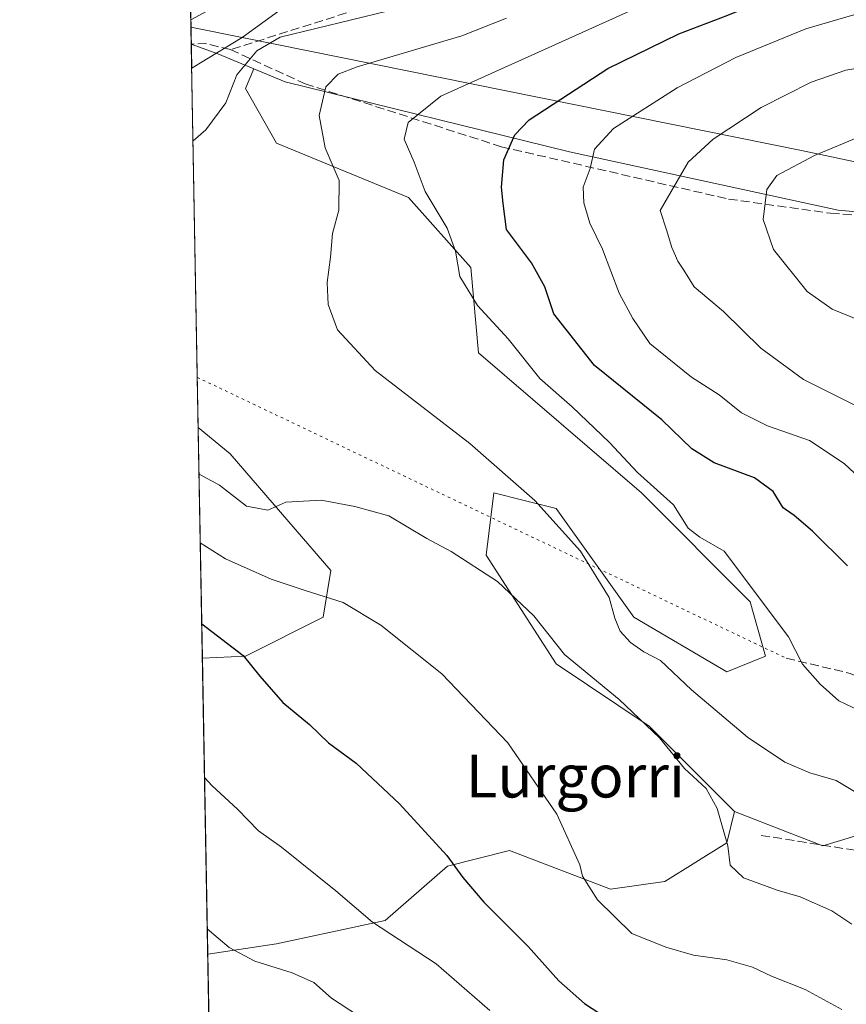
# Model space of a CAD drawing. Units: metres. Extents: x 624379 to 627830, y 4736494 to 4738869.
# Drawn here: x 624379 to 624534, y 4736848 to 4737032 of the extents above; entities that cross this region are included whole.
import ezdxf
from ezdxf.enums import TextEntityAlignment as Align

# ---------------------------------------------------------------- set-up
doc = ezdxf.new("R2010")
doc.units = ezdxf.units.M
doc.header["$MEASUREMENT"] = 0
doc.linetypes.add('DGN Style 3', pattern=[2.307223458686699, 1.648016756204785, -0.6592067024819142])
doc.linetypes.add('DGN Style 5', pattern=[1.1536117293433497, 0.4944050268614355, -0.6592067024819142])
for name, color, linetype, lineweight in [('Arbolado forestal CxS', 92, 'Continuous', 0), ('Comarca CxS', 21, 'Continuous', 0), ('Comunidad Autónoma CxS', 142, 'Continuous', 0), ('Cultivos herbáceos CxS', 92, 'Continuous', 0), ('Curva de nivel maestra', 30, 'Continuous', 30), ('Curva de nivel normal', 30, 'Continuous', 0), ('Matorral CxS', 135, 'Continuous', 0), ('Municipio', 91, 'Continuous', 13), ('Municipio CxS', 4, 'Continuous', 0), ('Provincia CxS', 1, 'Continuous', 0), ('Senda', 7, 'DGN Style 3', 0), ('Senda virtual', 7, 'DGN Style 5', 0), ('Texto cartográfico', 7, 'Continuous', 0), ('Vía pecuaria CxS', 92, 'Continuous', 13)]:
    doc.layers.add(name, color=color, linetype=linetype, lineweight=lineweight)
doc.styles.add('Style-Arial', font='txt')

msp = doc.modelspace()

# ---------------------------------------------------------------- linework, layer by layer
at = {"layer": 'Arbolado forestal CxS', "color": 92, "linetype": 'Continuous', "lineweight": 0, "extrusion": (-0.003844527949337568, 0.2129737524662522, 0.9770503571286848), "elevation": 1007080.401819566, "flags": 128}
msp.add_lwpolyline([(-709806.5051611462, -4616414.545696849), (-709806.5051611462, -4616419.207014283)], dxfattribs=at)
at = {"layer": 'Arbolado forestal CxS', "color": 92, "linetype": 'Continuous', "lineweight": 0, "extrusion": (-0.003925832235760852, 0.2159208022945803, 0.9764029880012256), "elevation": 1020989.480997183, "flags": 128}
msp.add_lwpolyline([(-710421.321646391, -4613263.615031944), (-710421.321646391, -4613263.648835049)], dxfattribs=at)
at = {"layer": 'Arbolado forestal CxS', "color": 92, "linetype": 'Continuous', "lineweight": 0, "extrusion": (-0.2218503387759588, 0.04614051725114438, 0.9739884392808722), "elevation": 80659.61687713364, "flags": 128}
msp.add_lwpolyline([(-4764928.233465294, -343907.1290510494), (-4764927.459743617, -343901.741529595), (-4764926.110518971, -343894.4069451772)], dxfattribs=at)
at = {"layer": 'Arbolado forestal CxS', "color": 92, "linetype": 'Continuous', "lineweight": 0, "extrusion": (0.005360734643269451, -0.2971073484670693, 0.9548290349643501), "elevation": -1403427.87739185, "flags": 128}
msp.add_lwpolyline([(709766.0657752468, 4511635.716401728), (709766.0657752468, 4511680.88262166)], dxfattribs=at)
at = {"layer": 'Arbolado forestal CxS', "color": 92, "linetype": 'Continuous', "lineweight": 0, "extrusion": (0.00489292920290555, -0.271176605759909, 0.9625171726947785), "elevation": -1280877.801256451, "flags": 128}
msp.add_lwpolyline([(709767.202865791, 4547797.534568237), (709767.202865791, 4547888.992911669)], dxfattribs=at)
at = {"layer": 'Arbolado forestal CxS', "color": 92, "linetype": 'Continuous', "lineweight": 0}
for points in [[(624553.2808999997, 4736994.565300001, 672.0641000000032), (624531.9858999997, 4736996.476500001, 668.5427000000054), (624481.7515000004, 4737007.397700001, 653.4523000000045), (624428.5141000003, 4737020.502699999, 637.6877999999997), (624422.6749, 4737022.9147, 635.8508000000002), (624415.9555000003, 4737025.690300001, 634.1888000000035), (624410.9755999995, 4737027.5163, 632.9679999999935), (624410.8929000003, 4737032.1029, 631.9679000000033), (624433.6381000001, 4737044.4133, 625.1922999999952), (624449.9221000001, 4737055.565300001, 622.5043000000006), (624455.5302999998, 4737060.769099999, 621.906099999993), (624472.9515000005, 4737078.299900001, 619.6576999999961), (624506.5903000003, 4737110.158700001, 614.8080000000045), (624547.9955000002, 4737135.194499999, 610.0201999999991)], [(624540.4530999997, 4736881.1185, 640.198000000004), (624529.1272999998, 4736877.680299999, 637.8787000000011), (624522.4885, 4736880.2523, 637.8623999999982), (624512.6089000005, 4736884.079500001, 636.1481000000058), (624496.6353000002, 4736900.0635, 635.9709000000003), (624479.2087000003, 4736911.687700001, 634.6027999999933), (624466.1401000004, 4736932.0319, 636.3070000000008), (624467.5925000003, 4736943.6569, 639.4732999999978), (624472.9672999998, 4736942.311899999, 640.0920999999944), (624479.2093000002, 4736940.749700001, 640.6119000000035), (624493.7308999998, 4736920.4067, 640.9187999999995), (624511.1574999997, 4736910.2345, 642.4689999999973), (624518.4184999998, 4736913.1413, 644.0685999999987), (624515.5137, 4736923.3125, 644.8736000000063), (624495.1842999998, 4736943.6567, 644.6076999999932), (624464.6891000001, 4736969.812100001, 643.3718999999984), (624463.2364999996, 4736985.7959, 645.8839000000007), (624451.6199000003, 4736998.874100001, 643.6717999999964), (624426.9323000005, 4737009.0463, 637.8312000000005), (624421.1244999999, 4737019.2183, 635.946299999996), (624422.6749, 4737022.9147, 635.8508000000002), (624428.5141000003, 4737020.502699999, 637.6877999999997), (624481.7515000004, 4737007.397700001, 653.4523000000045), (624531.9858999997, 4736996.476500001, 668.5427000000054), (624553.2808999997, 4736994.565300001, 672.0641000000032)], [(624422.6749, 4737022.9147, 635.8508000000002), (624421.1244999999, 4737019.2183, 635.946299999996), (624426.9323000005, 4737009.0463, 637.8312000000005), (624451.6199000003, 4736998.874100001, 643.6717999999964), (624463.2364999996, 4736985.7959, 645.8839000000007), (624464.6891000001, 4736969.812100001, 643.3718999999984), (624495.1842999998, 4736943.6567, 644.6076999999932), (624515.5137, 4736923.3125, 644.8736000000063), (624518.4184999998, 4736913.1413, 644.0685999999987), (624511.1574999997, 4736910.2345, 642.4689999999973), (624493.7308999998, 4736920.4067, 640.9187999999995), (624479.2093000002, 4736940.749700001, 640.6119000000035), (624472.9672999998, 4736942.311899999, 640.0920999999944), (624467.5925000003, 4736943.6569, 639.4732999999978), (624466.1401000004, 4736932.0319, 636.3070000000008), (624479.2087000003, 4736911.687700001, 634.6027999999933), (624496.6353000002, 4736900.0635, 635.9709000000003), (624512.6089000005, 4736884.079500001, 636.1481000000058)], [(624422.6749, 4737022.9147, 635.8508000000002), (624428.5141000003, 4737020.502699999, 637.6877999999997), (624481.7515000004, 4737007.397700001, 653.4523000000045), (624531.9858999997, 4736996.476500001, 668.5427000000054), (624553.2808999997, 4736994.565300001, 672.0641000000032), (624556.0484999996, 4736993.500700001, 672.0795000000071)], [(624422.6749, 4737022.9147, 635.8508000000002), (624428.5141000003, 4737020.502699999, 637.6877999999997), (624481.7515000004, 4737007.397700001, 653.4523000000045), (624531.9858999997, 4736996.476500001, 668.5427000000054), (624553.2808999997, 4736994.565300001, 672.0641000000032), (624556.0484999996, 4736993.500700001, 672.0795000000071)], [(624412.2681999998, 4736955.876300001, 638.0350000000036), (624418.2181000002, 4736950.922300001, 637.4035000000003), (624437.0963000003, 4736929.126300001, 632.8591000000015), (624435.6441000003, 4736920.407299999, 629.5892000000022), (624421.1221000003, 4736913.142300001, 625.8185999999987), (624413.0461999997, 4736912.757300001, 624.613599999997)], [(624512.6089000005, 4736884.079500001, 636.1481000000058), (624522.4885, 4736880.2523, 637.8623999999982), (624529.1272999998, 4736877.680299999, 637.8787000000011), (624540.4530999997, 4736881.1185, 640.198000000004), (624543.4911000002, 4736893.522100001, 643.793399999995), (624544.2506999997, 4736899.3443, 645.7072000000044), (624557.6668999996, 4736906.938300001, 648.1619999999966), (624577.1584999999, 4736906.1787, 649.4464000000007), (624583.6303000003, 4736908.952299999, 651.6076999999932), (624588.4725000003, 4736911.176300001, 652.6361000000034)], [(624512.6089000005, 4736884.079500001, 636.1481000000058), (624522.4885, 4736880.2523, 637.8623999999982), (624529.1272999998, 4736877.680299999, 637.8787000000011), (624540.4530999997, 4736881.1185, 640.198000000004), (624543.4911000002, 4736893.522100001, 643.793399999995), (624544.2506999997, 4736899.3443, 645.7072000000044), (624557.6668999996, 4736906.938300001, 648.1619999999966), (624577.1584999999, 4736906.1787, 649.4464000000007), (624583.6303000003, 4736908.952299999, 651.6076999999932), (624588.4725000003, 4736911.176300001, 652.6361000000034)], [(624415.6322999997, 4736769.4275, 590.1535000000003), (624414.0443000002, 4736857.443399999, 614.9588999999978), (624426.9287, 4736859.3771, 617.4812999999995), (624447.2597000003, 4736863.735900001, 621.3298000000068), (624458.8778999997, 4736873.9077, 625.1637000000047), (624470.4949000003, 4736876.8137, 627.7543000000006), (624489.3737000005, 4736869.548699999, 631.1793999999937), (624499.5387000004, 4736871.001499999, 632.9039000000049), (624511.1567000002, 4736878.2665, 635.252800000002), (624512.6089000005, 4736884.079500001, 636.1481000000058), (624522.4885, 4736880.2523, 637.8623999999982), (624529.1272999998, 4736877.680299999, 637.8787000000011), (624540.4530999997, 4736881.1185, 640.198000000004)], [(624512.6089000005, 4736884.079500001, 636.1481000000058), (624511.1567000002, 4736878.2665, 635.252800000002), (624499.5387000004, 4736871.001499999, 632.9039000000049), (624489.3737000005, 4736869.548699999, 631.1793999999937), (624470.4949000003, 4736876.8137, 627.7543000000006), (624458.8778999997, 4736873.9077, 625.1637000000047), (624447.2597000003, 4736863.735900001, 621.3298000000068), (624426.9287, 4736859.3771, 617.4812999999995), (624414.0443000002, 4736857.443399999, 614.9588999999978)]]:
    msp.add_polyline3d(points, dxfattribs=at)
msp.add_polyline3d([(624413.0461999997, 4736912.757300001, 624.613599999997), (624412.2681999998, 4736955.876300001, 638.0350000000036), (624418.2181000002, 4736950.922300001, 637.4035000000003), (624437.0963000003, 4736929.126300001, 632.8591000000015), (624435.6441000003, 4736920.407299999, 629.5892000000022), (624421.1221000003, 4736913.142300001, 625.8185999999987)], close=True, dxfattribs=at)
at = {"layer": 'Comarca CxS', "color": 21, "linetype": 'Continuous', "lineweight": 0, "flags": 128}
msp.add_lwpolyline([(624902.9024473053, 4736502.375347104), (624420.6100009436, 4736493.54998261), (624410.917670194, 4737030.728953989), (624384.8146867299, 4738477.437095489), (624378.8700009438, 4738806.909982585), (624651.3520611993, 4738811.897725823), (625051.3764224158, 4738819.22011175), (625923.3298000013, 4738835.181199999), (626102.3803727425, 4738838.458604006), (626915.563647459, 4738853.343779263), (627549.9328241976, 4738864.955811883), (627786.7100009702, 4738869.289982588), (627792.2162342459, 4738572.161458918), (627826.5652076205, 4736718.612745332), (627828.0820999995, 4736636.762499999), (627829.5800009686, 4736555.929982608), (627726.6039276505, 4736554.045645858)], close=True, dxfattribs=at)
at = {"layer": 'Comunidad Autónoma CxS', "color": 142, "linetype": 'Continuous', "lineweight": 0, "flags": 128}
msp.add_lwpolyline([(624902.9024473053, 4736502.375347104), (624420.6100009436, 4736493.54998261), (624410.917670194, 4737030.728953989), (624384.8146867299, 4738477.437095489), (624378.8700009438, 4738806.909982585), (624651.3520611993, 4738811.897725823), (625051.3764224158, 4738819.22011175), (625923.3298000013, 4738835.181199999), (626102.3803727425, 4738838.458604006), (626915.563647459, 4738853.343779263), (627549.9328241976, 4738864.955811883), (627786.7100009702, 4738869.289982588), (627792.2162342459, 4738572.161458918), (627826.5652076205, 4736718.612745332), (627828.0820999995, 4736636.762499999), (627829.5800009686, 4736555.929982608), (627726.6039276505, 4736554.045645858)], close=True, dxfattribs=at)
at = {"layer": 'Cultivos herbáceos CxS', "color": 92, "linetype": 'Continuous', "lineweight": 0, "extrusion": (-0.2218503387759588, 0.04614051725114438, 0.9739884392808722), "elevation": 80659.61687713364, "flags": 128}
msp.add_lwpolyline([(-4764928.233465294, -343907.1290510494), (-4764927.459743617, -343901.741529595), (-4764926.110518971, -343894.4069451772)], dxfattribs=at)
at = {"layer": 'Cultivos herbáceos CxS', "color": 92, "linetype": 'Continuous', "lineweight": 0, "extrusion": (-0.00165265366372784, 0.0915984947459476, 0.9957946497627634), "elevation": 433502.9612150082, "flags": 128}
msp.add_lwpolyline([(-709762.6507320484, -4705001.889738234), (-709762.6507320484, -4705064.432988985)], dxfattribs=at)
at = {"layer": 'Cultivos herbáceos CxS', "color": 92, "linetype": 'Continuous', "lineweight": 0, "extrusion": (0.001273226641239247, -0.0705492549321378, 0.9975074844443225), "elevation": -332757.2446965507, "flags": 128}
msp.add_lwpolyline([(709786.1566891661, 4713185.57768043), (709786.1566891661, 4713194.97242275)], dxfattribs=at)
at = {"layer": 'Cultivos herbáceos CxS', "color": 92, "linetype": 'Continuous', "lineweight": 0, "extrusion": (0.003101307019302039, -0.171889164554063, 0.9851114134978227), "elevation": -811672.1658682703, "flags": 128}
msp.add_lwpolyline([(709763.1899461573, 4654582.282570027), (709763.1899461573, 4654638.441601085)], dxfattribs=at)
at = {"layer": 'Cultivos herbáceos CxS', "color": 92, "linetype": 'Continuous', "lineweight": 0}
msp.add_polyline3d([(624422.6749, 4737022.9147, 635.8508000000002), (624421.1244999999, 4737019.2183, 635.946299999996), (624426.9323000005, 4737009.0463, 637.8312000000005), (624451.6199000003, 4736998.874100001, 643.6717999999964), (624463.2364999996, 4736985.7959, 645.8839000000007), (624464.6891000001, 4736969.812100001, 643.3718999999984), (624495.1842999998, 4736943.6567, 644.6076999999932), (624515.5137, 4736923.3125, 644.8736000000063), (624518.4184999998, 4736913.1413, 644.0685999999987), (624511.1574999997, 4736910.2345, 642.4689999999973), (624493.7308999998, 4736920.4067, 640.9187999999995), (624479.2093000002, 4736940.749700001, 640.6119000000035), (624472.9672999998, 4736942.311899999, 640.0920999999944), (624467.5925000003, 4736943.6569, 639.4732999999978), (624466.1401000004, 4736932.0319, 636.3070000000008), (624479.2087000003, 4736911.687700001, 634.6027999999933), (624496.6353000002, 4736900.0635, 635.9709000000003), (624512.6089000005, 4736884.079500001, 636.1481000000058), (624511.1567000002, 4736878.2665, 635.252800000002), (624499.5387000004, 4736871.001499999, 632.9039000000049), (624489.3737000005, 4736869.548699999, 631.1793999999937), (624470.4949000003, 4736876.8137, 627.7543000000006), (624458.8778999997, 4736873.9077, 625.1637000000047), (624447.2597000003, 4736863.735900001, 621.3298000000068), (624426.9287, 4736859.3771, 617.4812999999995), (624414.0443000002, 4736857.443399999, 614.9588999999978), (624413.0461999997, 4736912.757300001, 624.613599999997), (624421.1221000003, 4736913.142300001, 625.8185999999987), (624435.6441000003, 4736920.407299999, 629.5892000000022), (624437.0963000003, 4736929.126300001, 632.8591000000015), (624418.2181000002, 4736950.922300001, 637.4035000000003), (624412.2681999998, 4736955.876300001, 638.0350000000036), (624410.9755999995, 4737027.5163, 632.9679999999935), (624415.9555000003, 4737025.690300001, 634.1888000000035)], close=True, dxfattribs=at)
for points in [[(624422.6749, 4737022.9147, 635.8508000000002), (624421.1244999999, 4737019.2183, 635.946299999996), (624426.9323000005, 4737009.0463, 637.8312000000005), (624451.6199000003, 4736998.874100001, 643.6717999999964), (624463.2364999996, 4736985.7959, 645.8839000000007), (624464.6891000001, 4736969.812100001, 643.3718999999984), (624495.1842999998, 4736943.6567, 644.6076999999932), (624515.5137, 4736923.3125, 644.8736000000063), (624518.4184999998, 4736913.1413, 644.0685999999987), (624511.1574999997, 4736910.2345, 642.4689999999973), (624493.7308999998, 4736920.4067, 640.9187999999995), (624479.2093000002, 4736940.749700001, 640.6119000000035), (624472.9672999998, 4736942.311899999, 640.0920999999944), (624467.5925000003, 4736943.6569, 639.4732999999978), (624466.1401000004, 4736932.0319, 636.3070000000008), (624479.2087000003, 4736911.687700001, 634.6027999999933), (624496.6353000002, 4736900.0635, 635.9709000000003), (624512.6089000005, 4736884.079500001, 636.1481000000058)], [(624412.2681999998, 4736955.876300001, 638.0350000000036), (624418.2181000002, 4736950.922300001, 637.4035000000003), (624437.0963000003, 4736929.126300001, 632.8591000000015), (624435.6441000003, 4736920.407299999, 629.5892000000022), (624421.1221000003, 4736913.142300001, 625.8185999999987), (624413.0461999997, 4736912.757300001, 624.613599999997)], [(624512.6089000005, 4736884.079500001, 636.1481000000058), (624511.1567000002, 4736878.2665, 635.252800000002), (624499.5387000004, 4736871.001499999, 632.9039000000049), (624489.3737000005, 4736869.548699999, 631.1793999999937), (624470.4949000003, 4736876.8137, 627.7543000000006), (624458.8778999997, 4736873.9077, 625.1637000000047), (624447.2597000003, 4736863.735900001, 621.3298000000068), (624426.9287, 4736859.3771, 617.4812999999995), (624414.0443000002, 4736857.443399999, 614.9588999999978)]]:
    msp.add_polyline3d(points, dxfattribs=at)
at = {"layer": 'Curva de nivel maestra', "color": 30, "linetype": 'Continuous', "lineweight": 30, "flags": 128}
for points, elevation in [([(624533.7300000006, 4736930.0101), (624527.1699999999, 4736936.470100001), (624523.7699999996, 4736939.420100001), (624521.7199999997, 4736940.890100001), (624519.7999999998, 4736943.9101), (624516.3300000001, 4736946.450099999), (624508.79, 4736949.2401), (624504.6200000001, 4736951.880100001), (624499.0199999996, 4736957.3101), (624486.4299999997, 4736967.4801), (624478.7800000003, 4736977.110099999), (624477.0999999996, 4736982.190099999), (624474.6399999997, 4736986.640100001), (624469.9400000004, 4736992.890100001), (624469.3200000003, 4736997.720100001), (624469.0099999999, 4737000.780099999), (624469.4299999997, 4737005.920100001), (624471.5199999996, 4737010.5601), (624474.1600000003, 4737013.360099999), (624488.9199999999, 4737023.0101), (624502.1799999997, 4737029.450099999), (624511.3300000001, 4737032.940099999), (624527.1799999997, 4737039.390100001), (624541.9100000003, 4737043.4901)], 650), ([(624412.9304000001, 4736919.1796), (624420.6600000003, 4736913.280099999), (624423.79, 4736909.370100001), (624428.0899999999, 4736904.4901), (624433.0899999999, 4736900.3301), (624436.6600000003, 4736896.960100001), (624441.8099999997, 4736893.130100001), (624449.9299999997, 4736885.5001), (624458.79, 4736875.850099999), (624461.75, 4736871.7501), (624465.7100000001, 4736867.1801), (624473.9699999997, 4736858.880100001), (624479.7000000002, 4736852.440099999), (624484.54, 4736848.1801), (624487.4199999999, 4736846.3201)], 625)]:
    msp.add_lwpolyline(points, dxfattribs=dict(at, elevation=elevation))
at = {"layer": 'Curva de nivel normal', "color": 30, "linetype": 'Continuous', "lineweight": 0, "flags": 128}
for points, elevation in [([(624535.8799999999, 4737075.8301), (624527.2100000001, 4737076.5001), (624523.5999999996, 4737076.120100001), (624519.9699999997, 4737073.5001), (624517.5800000001, 4737070.1601), (624513.5800000001, 4737066.9301), (624503.1600000003, 4737061.100099999), (624496.5899999999, 4737056.280099999), (624490.1600000003, 4737052.3201), (624485.25, 4737049.050100001), (624479.25, 4737046.2401), (624469.9199999999, 4737041.3101), (624454.2599999999, 4737035.3301), (624427.5899999999, 4737028.8201), (624423.2400000002, 4737026.290100001), (624419.4699999997, 4737021.800100001), (624417.4400000004, 4737016.540100001), (624413.7000000002, 4737011.520099999), (624411.3010999998, 4737009.475600001)], 635), ([(624519.3899999997, 4737045.640100001), (624457.6399999997, 4737017.8301), (624451.5700000003, 4737012.880100001), (624450.8200000003, 4737009.770099999), (624452.6799999997, 4737005.5001), (624454.7000000002, 4736999.9801), (624458.8600000005, 4736993.140100001), (624460.3799999999, 4736988.8301), (624461.1799999997, 4736984.110099999), (624464.54, 4736978.6601), (624470.2699999996, 4736972.440099999), (624476.1799999997, 4736965.040100001), (624482.2400000002, 4736959.7601), (624489.1900000004, 4736953.0801), (624494.4500000002, 4736947.440099999), (624501.2100000001, 4736941.4301), (624503.9199999999, 4736937.0801), (624506.0999999996, 4736935.350099999), (624510.6500000004, 4736932.7301), (624522.6799999997, 4736916.7601), (624525.3399999999, 4736911.640100001), (624528.6200000001, 4736907.920100001), (624532.1399999997, 4736904.780099999), (624541.2999999998, 4736900.4101)], 645), ([(624469.9199999999, 4737032.390100001), (624461.5899999999, 4737029.100099999), (624442.0300000003, 4737023.3101), (624438.4500000002, 4737021.9301), (624436.1399999997, 4737019.5801), (624434.8700000001, 4737014.200099999), (624436, 4737008.1501), (624438.6299999999, 4737002.0601), (624438.5499999998, 4736996.5101), (624437.3600000005, 4736992.140100001), (624436.9900000002, 4736987.700099999), (624436.3700000001, 4736982.9901), (624436.5800000001, 4736978.870100001), (624438.3099999997, 4736974.140100001), (624445.3499999996, 4736966.5001), (624463.0599999997, 4736952.9001), (624475.25, 4736942.210100001), (624483.79, 4736932.7501), (624489.1600000003, 4736924.0701), (624490.2000000002, 4736920.2401), (624491.2300000006, 4736917.8101), (624493.1100000005, 4736915.670100001), (624495.6299999999, 4736913.940099999), (624498.7699999996, 4736912.3201), (624504.5599999997, 4736906.870100001), (624515.0300000003, 4736898.0001), (624521.9800000006, 4736893.290100001), (624526.6900000004, 4736891.3301), (624531.5800000001, 4736889.880100001), (624535.9500000002, 4736887.2601)], 640), ([(624544.3899999997, 4736938.590100001), (624533.1200000001, 4736949.140100001), (624526.5999999996, 4736953.440099999), (624518.75, 4736956.1601), (624513.9000000004, 4736958.590100001), (624509.7400000002, 4736961.9801), (624504.5599999997, 4736965.270099999), (624496.75, 4736971.5801), (624493.5599999997, 4736976.2401), (624491.0199999996, 4736980.9801), (624487.8899999997, 4736989.190099999), (624485.5499999998, 4736994.0601), (624484.4000000004, 4736997.890100001), (624484.3099999997, 4737000.780099999), (624485.6100000005, 4737004.270099999), (624486.4199999999, 4737007.920100001), (624489.9299999997, 4737011.7401), (624501.8399999999, 4737019.340100001), (624512.8099999997, 4737025.040100001), (624525.9100000003, 4737030.380100001), (624534.9100000003, 4737032.9901)], 655), ([(624539.6900000004, 4737023.710100001), (624533.4400000004, 4737022.6501), (624526.9100000003, 4737020.440099999), (624517.5800000001, 4737015.710100001), (624508.5800000001, 4737009.790100001), (624503.9100000003, 4737005.460100001), (624498.6699999999, 4736996.450099999), (624499.8799999999, 4736992.850099999), (624500.8799999999, 4736989.5101), (624501.9800000006, 4736986.940099999), (624503.1200000001, 4736985.3101), (624505.0599999997, 4736982.140100001), (624510.5499999998, 4736977.540100001), (624517.5199999996, 4736970.690099999), (624525.4900000002, 4736964.860099999), (624537.5899999999, 4736958.8301)], 660.0000000000001), ([(624539.9900000002, 4737011.880100001), (624527.5499999998, 4737006.700099999), (624520.5199999996, 4737003.0101), (624518.6699999999, 4737000.380100001), (624517.9299999997, 4736994.7401), (624519.9000000004, 4736989.140100001), (624526.1600000003, 4736981.280099999), (624530.8799999999, 4736977.9801), (624539.2599999999, 4736974.5601)], 665), ([(624412.4252000004, 4736947.178200001), (624416.2800000003, 4736945.100099999), (624421.3300000001, 4736941.200099999), (624425.2800000003, 4736940.4001), (624428.6299999999, 4736941.940099999), (624435.2699999996, 4736942.280099999), (624441.5899999999, 4736941.130100001), (624447.9500000002, 4736939.390100001), (624455.04, 4736935.120100001), (624459.5800000001, 4736932.670100001), (624468.2699999996, 4736927.090100001), (624475.0700000003, 4736920.670100001), (624480.7999999998, 4736913.440099999), (624491.04, 4736905.020099999), (624498.5499999998, 4736897.850099999), (624503.2300000006, 4736892.1601), (624507.2699999996, 4736888.4001), (624509.3799999999, 4736884.6501), (624511.3600000005, 4736877.6601), (624511.7699999996, 4736874.0701), (624514.2599999999, 4736871.6801), (624520.5800000001, 4736869.380100001), (624524.8799999999, 4736868.1501), (624530.8200000003, 4736865.5101), (624534.5599999997, 4736863.040100001)], 635), ([(624532.6399999997, 4736847.0801), (624525.7999999998, 4736850.800100001), (624519.5099999999, 4736853.3201), (624515.9400000004, 4736854.970100001), (624511.1799999997, 4736856.360099999), (624504.9100000003, 4736857.270099999), (624499.75, 4736858.7301), (624493.4000000004, 4736861.3101), (624486.9400000004, 4736867.590100001), (624484.1699999999, 4736872.020099999), (624483.6399999997, 4736874.130100001), (624479.3799999999, 4736883.610099999), (624470.1799999997, 4736896.960100001), (624457.8700000001, 4736909.840100001), (624446.4400000004, 4736918.950099999), (624439.3600000005, 4736923.1801), (624432.4800000006, 4736925.3201), (624425.8899999997, 4736927.520099999), (624417.3600000005, 4736931.3201), (624412.6574999997, 4736934.304300001)], 630), ([(624413.4485999999, 4736890.454600001), (624414.9100000003, 4736888.870100001), (624419.5899999999, 4736884.550100001), (624423.5300000003, 4736880.5001), (624427.8799999999, 4736877.440099999), (624438, 4736869.280099999), (624444.8799999999, 4736863.4101), (624456.7699999996, 4736855.640100001), (624466.8099999997, 4736846.9301)], 620), ([(624413.9584999997, 4736862.195699999), (624418.0599999997, 4736858.6801), (624422.8499999996, 4736856.140100001), (624429.8600000005, 4736853.940099999), (624433.9000000004, 4736852.120100001), (624437.2199999997, 4736849.1801), (624442.25, 4736845.880100001)], 615)]:
    msp.add_lwpolyline(points, dxfattribs=dict(at, elevation=elevation))
at = {"layer": 'Matorral CxS', "color": 135, "linetype": 'Continuous', "lineweight": 0, "extrusion": (-0.009435304782753, 0.5234126261387736, 0.8520271109666457), "elevation": 2474069.359731048, "flags": 128}
msp.add_lwpolyline([(-709687.7670604493, -4025504.512718037), (-709687.7670604492, -4025513.101868144)], dxfattribs=at)
at = {"layer": 'Municipio', "color": 91, "linetype": 'Continuous', "lineweight": 13, "flags": 128}
msp.add_lwpolyline([(624872.7320000017, 4736860.520999998), (624821.8280000002, 4736892.558000001), (624814.3320000009, 4736897.071000002), (624780.8710000013, 4736917.215000001), (624735.0790000017, 4736942.004000003), (624705.8729999998, 4736958.182000001), (624671.6060000006, 4736973.087999998), (624651.600000001, 4736981.104000002), (624610.9870000014, 4736989.491000002), (624525.1530000009, 4737007.675000001), (624420.4710000008, 4737028.801000004), (624410.9176701945, 4737030.728953987)], dxfattribs=at)
msp.add_lwpolyline([(624872.7320000017, 4736860.520999998), (624821.8280000002, 4736892.558000001), (624814.3320000009, 4736897.071000002), (624780.8710000013, 4736917.215000001), (624735.0790000017, 4736942.004000003), (624705.8729999998, 4736958.182000001), (624671.6060000006, 4736973.087999998), (624651.600000001, 4736981.104000002), (624610.9870000014, 4736989.491000002), (624525.1530000009, 4737007.675000001), (624420.4710000008, 4737028.801000004), (624410.9176701945, 4737030.728953987)], dxfattribs=at)
at = {"layer": 'Municipio CxS', "color": 4, "linetype": 'Continuous', "lineweight": 0, "flags": 128}
for points in [[(624872.7319999988, 4736860.520999999), (624821.8279999997, 4736892.558), (624814.3320000003, 4736897.071000001), (624780.8710000007, 4736917.215), (624735.0789999989, 4736942.004000002), (624705.8729999991, 4736958.182), (624671.6060000003, 4736973.087999999), (624651.6000000003, 4736981.104000002), (624610.9870000008, 4736989.491000001), (624525.1530000003, 4737007.675), (624420.4710000004, 4737028.801000002), (624410.917670194, 4737030.728953989), (624384.8146867299, 4738477.437095489)], [(624902.9024473053, 4736502.375347104), (624420.6100009436, 4736493.54998261), (624410.917670194, 4737030.728953989), (624420.4710000004, 4737028.801000002), (624525.1530000003, 4737007.675), (624610.9870000008, 4736989.491000001), (624651.6000000003, 4736981.104000002), (624671.6060000003, 4736973.087999999), (624705.8729999991, 4736958.182), (624735.0789999989, 4736942.004000002), (624780.8710000007, 4736917.215), (624814.3320000003, 4736897.071000001), (624821.8279999997, 4736892.558), (624872.7319999988, 4736860.520999999)]]:
    msp.add_lwpolyline(points, dxfattribs=at)
at = {"layer": 'Provincia CxS', "color": 1, "linetype": 'Continuous', "lineweight": 0, "flags": 128}
msp.add_lwpolyline([(624902.9024473053, 4736502.375347104), (624420.6100009436, 4736493.54998261), (624410.917670194, 4737030.728953989), (624384.8146867299, 4738477.437095489), (624378.8700009438, 4738806.909982585), (624651.3520611993, 4738811.897725823), (625051.3764224158, 4738819.22011175), (625923.3298000013, 4738835.181199999), (626102.3803727425, 4738838.458604006), (626915.563647459, 4738853.343779263), (627549.9328241976, 4738864.955811883), (627786.7100009702, 4738869.289982588), (627792.2162342459, 4738572.161458918), (627826.5652076205, 4736718.612745332), (627828.0820999995, 4736636.762499999), (627829.5800009686, 4736555.929982608), (627726.6039276505, 4736554.045645858)], close=True, dxfattribs=at)
at = {"layer": 'Senda', "color": 7, "linetype": 'DGN Style 3', "lineweight": 0, "extrusion": (-0.2029723717380304, 0.099693174329786, 0.9740962412939954), "elevation": 346128.3950565965, "flags": 128}
msp.add_lwpolyline([(-4527123.20778235, -1488176.493390349), (-4527122.16386559, -1488181.399776805), (-4527120.923148391, -1488183.713551734), (-4527120.920092189, -1488183.717873047)], dxfattribs=at)
at = {"layer": 'Senda', "color": 7, "linetype": 'DGN Style 3', "lineweight": 0}
for points in [[(624855.2801000001, 4736950.6601, 642.7534000000014), (624807.7401000002, 4736979.2401, 641.6671999999963), (624790.2500999998, 4736988.4301, 641.6912000000011), (624772.7200999996, 4736995.6501, 642.2783000000054), (624734.0601000005, 4737009.1501, 644.6144000000058), (624708.1601, 4737019.6801, 645.0322000000015), (624694.5401, 4737027.590100001, 643.8784000000014), (624683.5900999998, 4737037.870100001, 642.3929999999964), (624674.9001000002, 4737047.090100001, 642.5626000000047), (624668.7600999996, 4737049.960100001, 643.0771999999997), (624660.3501000004, 4737051.9301, 642.0601000000024), (624639.3101000005, 4737054.6501, 643.6392000000051), (624587.3501000004, 4737064.860099999, 642.417300000001), (624547.9700999996, 4737071.6501, 643.5420000000013), (624539.6201, 4737072.5101, 641.4042999999947), (624529.6001000004, 4737072.0001, 639.9391000000032), (624523.9600999998, 4737070.790100001, 640.1108999999997), (624514.5900999998, 4737067.290100001, 640.3151000000071), (624467.8501000004, 4737043.350099999, 635.2353000000003), (624448.7801000001, 4737036.140100001, 634.4928000000073), (624418.3000999996, 4737026.5001, 635.306500000006)], [(624418.3000999996, 4737026.5001, 635.306500000006), (624432.2801000001, 4737020.120100001, 640.5663999999961), (624468.9600999998, 4737008.360099999, 651.4508999999962), (624511.4901000002, 4736998.5701, 664.9128000000055), (624530.5701000001, 4736995.920100001, 670.521900000007), (624539.0301000001, 4736995.2401, 672.1581000000006), (624548.9600999998, 4736994.4801, 672.9533999999985), (624561.1901000004, 4736993.200099999, 671.9162999999971), (624582.5100999996, 4736992.970100001, 669.213499999998), (624596.1700999998, 4736991.620100001, 667.9312999999966), (624636.2001, 4736986.100099999, 668.4872000000032), (624649.8300999999, 4736983.380100001, 668.8243999999977), (624659.4001000002, 4736980.550100001, 670.6445999999996), (624691.0900999998, 4736967.4901, 669.0443999999989), (624708.5301000001, 4736959.790100001, 669.9468999999954), (624722.4501, 4736953.5701, 671.399900000004), (624735.6601, 4736946.950099999, 672.8570999999939), (624744.5401, 4736939.720100001, 674.4067000000068), (624748.4501, 4736933.7401, 674.2030999999988), (624753.4801000003, 4736931.5001, 675.3603000000003), (624769.6001000004, 4736921.700099999, 678.0938000000025), (624804.3400999998, 4736905.4301, 676.2128999999986), (624835.8701, 4736890.7501, 673.5270000000019), (624852.7200999996, 4736886.270099999, 675.2670999999973)], [(624522.2701000003, 4736912.7401, 645.2419999999984), (624534.2401000002, 4736909.9101, 647.1585999999952), (624548.0601000005, 4736904.030099999, 646.9054000000033), (624556.9200999998, 4736902.090100001, 646.665599999993), (624564.6700999998, 4736902.190099999, 647.4771000000037)], [(624517.5701000001, 4736879.640100001, 637.1045000000013), (624549.8800999997, 4736874.5101, 639.686400000006), (624554.2600999996, 4736872.0601, 639.734700000001), (624556.7701000003, 4736869.280099999, 639.6407999999938), (624568.1201, 4736852.1601, 638.9397000000026)]]:
    msp.add_polyline3d(points, dxfattribs=at)
at = {"layer": 'Senda virtual', "color": 7, "linetype": 'DGN Style 5', "lineweight": 0, "extrusion": (-0.04864419627373561, 0.02318318330436828, 0.9985470856102674), "elevation": 80081.63698508576, "flags": 128}
msp.add_lwpolyline([(-4544798.609712499, -1472115.195506519), (-4544798.6097125, -1471992.974875533)], dxfattribs=at)
at = {"layer": 'Vía pecuaria CxS', "color": 92, "linetype": 'Continuous', "lineweight": 13, "extrusion": (-0.007596823141366072, 0.4210280243885468, 0.907015816266528), "elevation": 1990251.266952032, "flags": 128}
msp.add_lwpolyline([(-709768.0469113344, -4285424.93344859), (-709768.0469113344, -4285371.153858839)], dxfattribs=at)
at = {"layer": 'Vía pecuaria CxS', "color": 92, "linetype": 'Continuous', "lineweight": 13}
for points in [[(624539.3959999997, 4737112.574999999, 627.4756999999954), (624524.341, 4737104.331, 628.1450000000041), (624511.0659999996, 4737096.16, 630.9437999999936), (624500.5099999999, 4737086.831, 630.6720000000059), (624484.8130000001, 4737072.586999999, 628.2529999999971), (624470.8959999997, 4737061.466, 633.9795000000013), (624456.9220000004, 4737051.741000001, 634.2241000000067), (624444.6469999999, 4737043.993000001, 634.367499999993), (624431.5839999998, 4737036.847999999, 634.238200000007), (624420.4709999999, 4737028.801000001, 635.4305000000022), (624412.7170000002, 4737024.062999999, 634.4435999999987), (624411.0566999996, 4737023.0253, 634.3456000000006), (624410.1766999997, 4737071.7963, 611.6992000000029), (624435.4950000001, 4737086.960999999, 608.3521000000037), (624440.9210000001, 4737090.641000001, 608.6812999999966), (624459.6279999996, 4737103.33, 609.0636999999988), (624476.9929999998, 4737120.312000001, 605.8708000000044), (624493.9589999998, 4737134.607000001, 603.7021999999997), (624513.2520000003, 4737144.931, 604.061400000006), (624533.466, 4737154.530999999, 603.9277000000002), (624555.9340000004, 4737164.986, 601.0746999999974)], [(624539.3959999997, 4737112.574999999, 627.4756999999954), (624524.341, 4737104.331, 628.1450000000041), (624511.0659999996, 4737096.16, 630.9437999999936), (624500.5099999999, 4737086.831, 630.6720000000059), (624484.8130000001, 4737072.586999999, 628.2529999999971), (624470.8959999997, 4737061.466, 633.9795000000013), (624456.9220000004, 4737051.741000001, 634.2241000000067), (624444.6469999999, 4737043.993000001, 634.367499999993), (624431.5839999998, 4737036.847999999, 634.238200000007), (624420.4709999999, 4737028.801000001, 635.4305000000022), (624412.7170000002, 4737024.062999999, 634.4435999999987), (624411.0566999996, 4737023.0253, 634.3456000000006)]]:
    msp.add_polyline3d(points, dxfattribs=at)

# ---------------------------------------------------------------- texts
at = {"layer": 'Texto cartográfico', "color": 7, "linetype": 'Continuous', "lineweight": 0, "style": 'Style-Arial'}
msp.add_text('Lurgorri', height=8, dxfattribs=at).set_placement((624482.8100512195, 4736890.720150001), align=Align.MIDDLE_CENTER)

doc.saveas('drawing.dxf')
